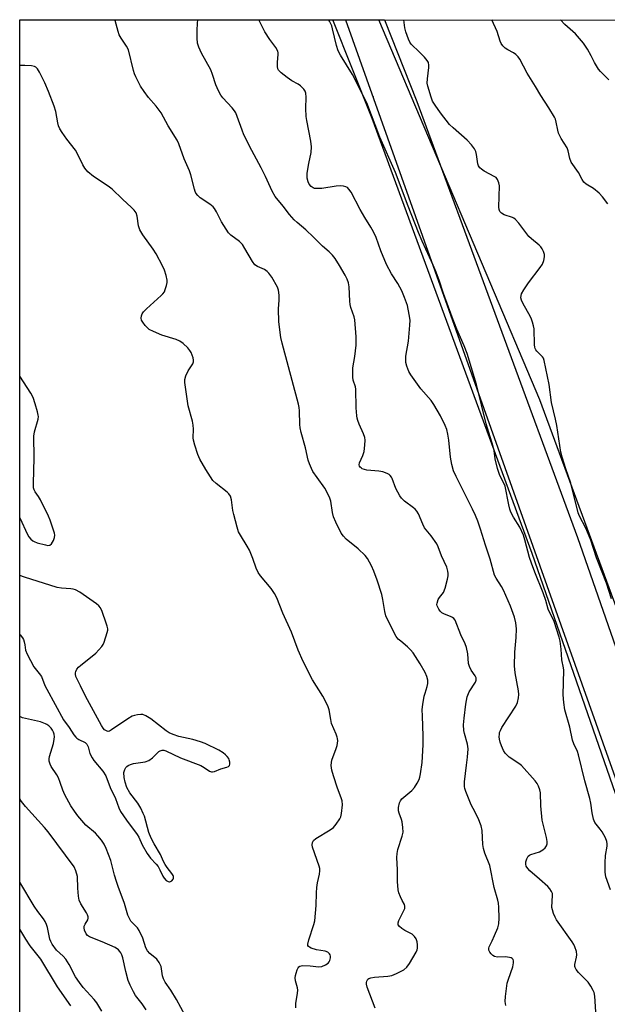
# Model space of a CAD drawing. Units: inches. Extents: x 1177769 to 1183769, y 521459 to 525460.
# Drawn here: x 1177769 to 1177977, y 525112 to 525460 of the extents above; entities that cross this region are included whole.
import ezdxf

# ---------------------------------------------------------------- set-up
doc = ezdxf.new("R2010")
doc.units = ezdxf.units.IN
doc.header["$MEASUREMENT"] = 0
for name, color, linetype in [('ELEV-Spot Elevation', 7, 'Continuous'), ('NTRL-Trees', 3, 'Continuous'), ('TRANS-Road', 130, 'Continuous'), ('Undefined', 1, 'Continuous')]:
    doc.layers.add(name, color=color, linetype=linetype)

msp = doc.modelspace()

# ---------------------------------------------------------------- linework, layer by layer
at = {"layer": 'ELEV-Spot Elevation'}
msp.add_point((1177894.23, 525432.34, 216.27), dxfattribs=at)
at = {"layer": 'NTRL-Trees'}
for points in [[(1177769.22, 523804.05), (1177769.33, 525459.55), (1177884.4, 525459.54), (1178006.97, 525115.16), (1178004.36, 525062.21), (1177992.21, 525000.58), (1178005.23, 524929.4), (1178058.63, 524840.93), (1178091.17, 524747.97), (1178117.21, 524677.66), (1178161.93, 524628.01), (1178171.03, 524609.08), (1178217.9, 524520.54), (1178267.79, 524420.67)], [(1178290.82, 524445.02), (1178252.62, 524562.21), (1178146.72, 524836.51), (1178028.67, 525120.37), (1177953.15, 525325.23), (1177896.14, 525459.54), (1178800.89, 525459.44), (1178830.91, 525237.89), (1178877.78, 525140.05), (1178927.47, 525056.2), (1178967.85, 525040.67), (1178988.03, 525064.78), (1179002.01, 525098.64), (1179022.22, 525109.76), (1179043.42, 525121.42), (1179303.28, 525107.96)]]:
    msp.add_lwpolyline(points, dxfattribs=at)
at = {"layer": 'TRANS-Road'}
msp.add_lwpolyline([(1178022.35, 525073.51), (1178001.88, 525123.32), (1177981.92, 525180.27), (1177950.37, 525270.81), (1177893.8, 525424.58), (1177879.96, 525459.51), (1177879.95, 525459.54), (1177898.24, 525459.54), (1177898.25, 525459.51), (1177909.68, 525430.65), (1177966.38, 525276.54), (1177997.97, 525185.88), (1178017.78, 525129.36), (1178038.02, 525080.11)], dxfattribs=at)
at = {"layer": 'Undefined'}
for points, elevation in [([(1177894.9, 525110.1), (1177892.03, 525117.55), (1177891.78, 525118.64), (1177891.78, 525119.18), (1177891.91, 525119.71), (1177892.32, 525120.35), (1177892.71, 525120.65), (1177893.32, 525120.92), (1177894.61, 525121.14), (1177899.34, 525121.47), (1177900.78, 525121.7), (1177902.42, 525122.36), (1177905.08, 525123.74), (1177906.12, 525124.61), (1177907.09, 525125.91), (1177909.41, 525130), (1177909.75, 525130.79), (1177909.88, 525131.34), (1177909.91, 525132.49), (1177909.73, 525133.61), (1177909.36, 525134.6), (1177908.81, 525135.52), (1177907.95, 525136.26), (1177905.34, 525137.64), (1177904.33, 525138.27), (1177903.46, 525139.01), (1177903.05, 525139.65), (1177903.05, 525140.35), (1177903.26, 525141.11), (1177903.71, 525142.12), (1177904.95, 525144.38), (1177905.33, 525145.42), (1177905.42, 525146.18), (1177905.26, 525146.77), (1177904.41, 525148.21), (1177903.81, 525149.54), (1177903.29, 525150.9), (1177903, 525152.02), (1177902.79, 525154.94), (1177902.79, 525159.03), (1177902.5, 525163.38), (1177902.65, 525164.79), (1177902.92, 525166.19), (1177904.48, 525170.95), (1177904.74, 525172.33), (1177904.68, 525174.03), (1177904.42, 525176.01), (1177904.19, 525176.85), (1177903.36, 525179.09), (1177903.16, 525179.94), (1177903.18, 525181.06), (1177903.5, 525182.73), (1177903.8, 525183.48), (1177904.32, 525184.14), (1177907.87, 525187.11), (1177908.84, 525188.18), (1177909.78, 525189.68), (1177910.45, 525190.98), (1177910.72, 525191.81), (1177910.94, 525192.95), (1177911.51, 525197.03), (1177911.85, 525203.26), (1177911.83, 525206.42), (1177911.57, 525213.32), (1177911.56, 525215.68), (1177911.76, 525217.45), (1177912.24, 525220.39), (1177912.52, 525221.5), (1177913.27, 525223.86), (1177913.49, 525224.94), (1177913.48, 525226.06), (1177913.18, 525227.43), (1177912.56, 525228.76), (1177910.8, 525231.86), (1177908.31, 525235.71), (1177907.38, 525236.83), (1177906.38, 525237.87), (1177903.91, 525239.86), (1177903.08, 525240.63), (1177902.36, 525241.55), (1177901.75, 525242.56), (1177898.72, 525248.84), (1177898.31, 525250.4), (1177897.66, 525254.62), (1177897.24, 525256.34), (1177895.63, 525261.43), (1177894.44, 525264.66), (1177893.61, 525266.49), (1177892.22, 525269.06), (1177891.35, 525270.17), (1177888.89, 525272.53), (1177884.68, 525275.94), (1177883.74, 525276.96), (1177882.92, 525278.09), (1177880.97, 525281.97), (1177880.18, 525283.82), (1177879.83, 525285.36), (1177879.25, 525289.4), (1177878.78, 525290.79), (1177877.09, 525293.95), (1177874.34, 525297.7), (1177872.85, 525299.9), (1177872.33, 525300.92), (1177871.66, 525302.5), (1177871.21, 525303.86), (1177870.31, 525308.17), (1177868.76, 525313.65), (1177868.38, 525315.26), (1177868.27, 525316.41), (1177868.12, 525321.34), (1177868.02, 525322.47), (1177867.81, 525323.61), (1177862.06, 525345.2), (1177861.58, 525347.21), (1177860.82, 525352.77), (1177860.71, 525357.4), (1177860.93, 525360.46), (1177860.92, 525362.23), (1177860.76, 525363.96), (1177860.38, 525365.03), (1177858.35, 525368.56), (1177857.36, 525369.97), (1177856.72, 525370.55), (1177855.75, 525371.2), (1177853.33, 525372.27), (1177852.39, 525372.91), (1177851.52, 525374.08), (1177848.87, 525378.71), (1177847.95, 525380.11), (1177846.9, 525381.1), (1177843.82, 525383.39), (1177843.04, 525384.2), (1177840.58, 525388.05), (1177838.82, 525391.61), (1177838.12, 525392.79), (1177837.63, 525393.44), (1177836.5, 525394.37), (1177833, 525396.61), (1177832.2, 525397.35), (1177831.54, 525398.2), (1177831.25, 525398.77), (1177830.97, 525399.59), (1177829.69, 525404.69), (1177829.27, 525406.08), (1177827.37, 525410.37), (1177825.47, 525415.65), (1177824.88, 525416.99), (1177821.73, 525422.02), (1177819.27, 525426.65), (1177817.52, 525429.01), (1177814.71, 525432.07), (1177813.18, 525434.12), (1177811.94, 525436.03), (1177810.28, 525439.41), (1177809.83, 525440.47), (1177809.48, 525441.57), (1177807.65, 525448.88), (1177807.04, 525450.15), (1177805.1, 525452.99), (1177804.45, 525454.23), (1177804.07, 525455.33), (1177802.96, 525459.3), (1177802.9, 525459.55)], 210), ([(1177941.05, 525111.06), (1177940.85, 525112.48), (1177940.96, 525114.25), (1177941.59, 525118.98), (1177941.98, 525120.38), (1177943.52, 525124.8), (1177943.8, 525126.16), (1177943.8, 525126.93), (1177943.65, 525127.36), (1177943.38, 525127.7), (1177942.95, 525127.94), (1177942.44, 525128.09), (1177941.01, 525128.26), (1177938.13, 525128.19), (1177937.08, 525128.37), (1177936.44, 525128.79), (1177935.88, 525129.36), (1177935.4, 525129.99), (1177935.09, 525130.68), (1177935.09, 525131.35), (1177935.25, 525131.88), (1177936.31, 525134), (1177937.13, 525135.88), (1177938.24, 525138.59), (1177938.67, 525139.97), (1177938.76, 525141.99), (1177938.65, 525145.81), (1177938.53, 525147.26), (1177938.26, 525148.38), (1177936.92, 525152.85), (1177935.44, 525160.57), (1177933.65, 525164.96), (1177933.16, 525166.59), (1177932.98, 525168.01), (1177932.67, 525172.94), (1177932.39, 525174.65), (1177931.34, 525177.28), (1177929.5, 525180.68), (1177928.89, 525182), (1177926.93, 525186.76), (1177926.62, 525187.74), (1177926.49, 525188.5), (1177926.52, 525190.2), (1177927.17, 525196.01), (1177927.56, 525198.88), (1177927.77, 525201.79), (1177927.71, 525202.66), (1177927.55, 525203.5), (1177926.5, 525207.19), (1177926.25, 525208.33), (1177926.18, 525210.34), (1177926.32, 525212.66), (1177926.95, 525217.63), (1177927.44, 525220.17), (1177928.18, 525221.92), (1177930.38, 525225.4), (1177930.6, 525226.11), (1177930.56, 525226.9), (1177930.26, 525227.62), (1177928.84, 525229.63), (1177928.2, 525230.87), (1177927.94, 525231.98), (1177927.65, 525235.44), (1177927.24, 525237.59), (1177926.72, 525238.95), (1177925.22, 525242.17), (1177923.15, 525247.24), (1177922.68, 525247.89), (1177922.26, 525248.21), (1177921.52, 525248.58), (1177919.39, 525249.42), (1177918.5, 525249.91), (1177917.91, 525250.47), (1177917.41, 525251.13), (1177916.8, 525252.31), (1177916.73, 525252.8), (1177916.79, 525253.31), (1177917.22, 525254.56), (1177917.64, 525255.28), (1177919.04, 525257.12), (1177919.67, 525258.59), (1177920.52, 525261.82), (1177920.71, 525262.92), (1177920.75, 525263.74), (1177920.64, 525264.58), (1177920.19, 525265.98), (1177918.32, 525270.02), (1177917.13, 525273.21), (1177916.65, 525274.23), (1177914.68, 525277.09), (1177912.39, 525279.94), (1177911.73, 525281.24), (1177910.21, 525284.93), (1177909.67, 525285.88), (1177909.08, 525286.5), (1177908.42, 525287.05), (1177905.22, 525289.4), (1177904.24, 525290.38), (1177903.56, 525291.26), (1177902.85, 525292.5), (1177902.24, 525293.79), (1177900.95, 525297.43), (1177900.69, 525297.9), (1177900.23, 525298.46), (1177899.84, 525298.78), (1177899.13, 525299.17), (1177897.57, 525299.73), (1177896.17, 525299.95), (1177891.89, 525300.37), (1177891.07, 525300.55), (1177890.33, 525300.84), (1177889.9, 525301.11), (1177889.58, 525301.43), (1177889.38, 525301.79), (1177889.29, 525302.23), (1177889.38, 525302.92), (1177890.5, 525305.55), (1177890.95, 525306.92), (1177891.29, 525309.21), (1177891.38, 525310.93), (1177891.21, 525311.88), (1177890.77, 525313.19), (1177889.23, 525316.59), (1177888.72, 525317.87), (1177888.5, 525318.65), (1177888.36, 525319.5), (1177888.18, 525322.4), (1177888.06, 525328.95), (1177887.91, 525329.81), (1177887.17, 525332.08), (1177887.04, 525333.23), (1177886.97, 525334.99), (1177887.04, 525336.45), (1177887.66, 525340.49), (1177888.15, 525344.56), (1177888.23, 525346.01), (1177888.17, 525347.43), (1177887.7, 525353.41), (1177887.46, 525354.52), (1177886.32, 525357.77), (1177886.03, 525358.9), (1177885.9, 525360.07), (1177885.66, 525365.11), (1177885.42, 525366.5), (1177885.04, 525367.84), (1177884.32, 525369.27), (1177882.32, 525372.64), (1177880.7, 525375.15), (1177879.8, 525376.31), (1177878.58, 525377.52), (1177876.27, 525379.53), (1177873.14, 525382.67), (1177870.38, 525385.3), (1177867.3, 525387.88), (1177866.29, 525388.85), (1177864.61, 525390.72), (1177862.38, 525393.6), (1177859.58, 525397.01), (1177858.48, 525398.89), (1177856.12, 525404.07), (1177854.6, 525407.16), (1177851.25, 525413.33), (1177848.5, 525418.85), (1177847.83, 525420.47), (1177846.16, 525425.36), (1177845.6, 525426.64), (1177845.15, 525427.31), (1177844.29, 525428.36), (1177841, 525431.88), (1177840.35, 525432.84), (1177839.51, 525434.39), (1177838.51, 525436.51), (1177837.37, 525440.2), (1177836.75, 525441.78), (1177833.45, 525447.67), (1177832.54, 525449.85), (1177832.12, 525451.26), (1177831.92, 525453.03), (1177831.97, 525455.7), (1177832.11, 525458.36), (1177832.24, 525459.54)], 212), ([(1177972.91, 525108.87), (1177972.51, 525114.39), (1177972.27, 525115.65), (1177971.98, 525116.41), (1177971.16, 525117.9), (1177970.22, 525119.31), (1177966.78, 525122.75), (1177965.95, 525123.8), (1177965.58, 525124.47), (1177965.46, 525124.9), (1177965.46, 525125.58), (1177966.08, 525128.14), (1177966.19, 525129), (1177966.04, 525130.15), (1177965.52, 525131.84), (1177965.12, 525132.62), (1177964.48, 525133.6), (1177959.05, 525141.33), (1177958.5, 525142.34), (1177957.96, 525143.63), (1177957.53, 525144.95), (1177957.39, 525145.76), (1177957.61, 525150.12), (1177957.53, 525150.69), (1177957.25, 525151.43), (1177956.68, 525152.35), (1177955.98, 525153.1), (1177953, 525155.75), (1177949.52, 525158.68), (1177948.81, 525159.48), (1177948.33, 525160.37), (1177948.15, 525161.09), (1177948.18, 525161.88), (1177948.51, 525162.96), (1177949.03, 525163.91), (1177949.42, 525164.25), (1177949.91, 525164.49), (1177952.97, 525165.4), (1177954.22, 525166.17), (1177955.01, 525166.85), (1177955.48, 525167.47), (1177955.66, 525168.22), (1177955.67, 525169.04), (1177955.46, 525170.45), (1177953.98, 525176.65), (1177953.43, 525181.65), (1177953.31, 525186.24), (1177953.1, 525187.33), (1177952.64, 525188.65), (1177952.12, 525189.58), (1177951.43, 525190.47), (1177946.61, 525195.93), (1177945.72, 525196.67), (1177942.31, 525198.92), (1177941.41, 525199.65), (1177940.82, 525200.28), (1177940.25, 525201.24), (1177939.57, 525202.83), (1177939.09, 525204.18), (1177938.87, 525205.21), (1177938.78, 525206), (1177938.81, 525207.05), (1177938.9, 525207.56), (1177939.18, 525208.34), (1177939.73, 525209.31), (1177944.66, 525216.95), (1177945.25, 525218.15), (1177945.62, 525219.88), (1177945.71, 525221.07), (1177945.62, 525222.32), (1177944.39, 525228.65), (1177944.13, 525231.13), (1177944.28, 525236), (1177944.71, 525241.14), (1177944.81, 525244.26), (1177944.64, 525246.38), (1177944.15, 525248.35), (1177942.74, 525252.2), (1177940.24, 525257.92), (1177939.54, 525259.23), (1177937.63, 525262.19), (1177937.11, 525263.21), (1177935.5, 525268.84), (1177933.85, 525273.8), (1177932.12, 525279.49), (1177931.2, 525282.25), (1177930.39, 525284.33), (1177929.36, 525286.56), (1177923.53, 525298.05), (1177922.63, 525300.14), (1177922, 525302.29), (1177921.49, 525304.88), (1177920.9, 525310.89), (1177920.56, 525313.1), (1177920.19, 525314.75), (1177919.68, 525316.12), (1177918.04, 525319.58), (1177915.67, 525323.51), (1177914.64, 525324.91), (1177911.08, 525329.12), (1177907.56, 525333.96), (1177906.83, 525335.2), (1177906.04, 525337.05), (1177905.76, 525338.41), (1177905.74, 525340.62), (1177906.67, 525345.94), (1177907.15, 525351.59), (1177907.21, 525353.38), (1177906.93, 525355.4), (1177906.28, 525358.56), (1177905.29, 525361.31), (1177904.27, 525363.73), (1177902.88, 525366.29), (1177900.68, 525369.71), (1177898.92, 525373.04), (1177896.89, 525377.83), (1177895.19, 525382.57), (1177894.31, 525384.56), (1177893.37, 525386.26), (1177891.19, 525389.67), (1177889.55, 525392.43), (1177886.41, 525398.53), (1177885.64, 525399.68), (1177885.1, 525400.18), (1177884.49, 525400.51), (1177883.7, 525400.71), (1177882.58, 525400.81), (1177881.15, 525400.69), (1177876.01, 525399.88), (1177874.55, 525399.83), (1177873.43, 525399.93), (1177872.92, 525400.09), (1177872.28, 525400.58), (1177871.58, 525401.46), (1177871.18, 525402.21), (1177870.9, 525403.58), (1177870.87, 525405.29), (1177871.42, 525408.77), (1177872.23, 525412.63), (1177872.41, 525414.64), (1177872.15, 525416.66), (1177870.73, 525423.91), (1177870.5, 525425.37), (1177870.4, 525428.19), (1177870.55, 525432.21), (1177870.38, 525433.56), (1177870.11, 525434.28), (1177869.71, 525434.95), (1177868.55, 525436.14), (1177867.67, 525436.82), (1177865.43, 525437.99), (1177863.74, 525439.11), (1177861.64, 525440.72), (1177860.76, 525441.75), (1177860.53, 525442.22), (1177860.38, 525443.06), (1177860.4, 525444.54), (1177860.63, 525447.21), (1177860.62, 525447.78), (1177860.45, 525448.48), (1177859.77, 525449.72), (1177857.68, 525452.51), (1177855.92, 525455.24), (1177854.07, 525458.76), (1177853.72, 525459.54)], 214), ([(1177978.04, 525151.94), (1177976.46, 525156.53), (1177976.27, 525157.37), (1177976.18, 525158.25), (1177976.18, 525161.52), (1177976.32, 525164.15), (1177976.92, 525167.45), (1177976.94, 525168.27), (1177976.82, 525169.08), (1177976.27, 525170.41), (1177975.13, 525172.45), (1177974.49, 525173.41), (1177972.6, 525175.81), (1177972.05, 525176.98), (1177971.57, 525179.21), (1177971.17, 525182.61), (1177970.79, 525184.3), (1177969.07, 525190.5), (1177966.76, 525199.74), (1177966.38, 525200.83), (1177965.16, 525203.62), (1177964.7, 525204.9), (1177963.68, 525209.43), (1177962, 525215.57), (1177961.64, 525218.23), (1177961.38, 525220.9), (1177961.57, 525229.62), (1177961.45, 525230.5), (1177960.86, 525233.33), (1177960.69, 525237.02), (1177960.29, 525239.88), (1177960, 525241.29), (1177958.17, 525246.77), (1177956.09, 525251.19), (1177955.18, 525254.24), (1177954.23, 525256.98), (1177951.31, 525264.27), (1177950.13, 525267.47), (1177949.5, 525269.39), (1177947.81, 525275.74), (1177947.31, 525277.32), (1177946.03, 525280.14), (1177943.8, 525283.74), (1177942.91, 525285.53), (1177942.48, 525286.58), (1177942.12, 525288.01), (1177940.84, 525294.68), (1177940.43, 525295.74), (1177938.97, 525298.44), (1177938.15, 525300.94), (1177937.26, 525304.34), (1177936.95, 525307.28), (1177936.65, 525308.68), (1177934.13, 525316.75), (1177930.71, 525330.6), (1177927.42, 525341.56), (1177926.39, 525344.24), (1177923.75, 525350.19), (1177922.07, 525354.37), (1177919.1, 525362.73), (1177917.57, 525367.44), (1177916.44, 525370.36), (1177915.44, 525372.76), (1177911.51, 525381.25), (1177910.18, 525384.36), (1177906.55, 525393.65), (1177902.05, 525405.58), (1177896.53, 525418.08), (1177891.93, 525430.19), (1177886.84, 525440.22), (1177882.69, 525446.96), (1177881.83, 525448.49), (1177881.2, 525450.41), (1177879.85, 525456.34), (1177879.54, 525457.43), (1177878.75, 525458.98), (1177878.41, 525459.54)], 216), ([(1177978.39, 525254.85), (1177976.66, 525260.41), (1177973.16, 525269.36), (1177971.15, 525275.53), (1177969.36, 525279.8), (1177967.16, 525284.07), (1177966.67, 525285.22), (1177964.06, 525295.72), (1177962.28, 525300.81), (1177960.98, 525304.97), (1177960.52, 525306.66), (1177959.12, 525316.07), (1177958.66, 525318.35), (1177957.28, 525324.25), (1177956.45, 525330.64), (1177954.62, 525339.06), (1177954.35, 525339.88), (1177954.09, 525340.37), (1177952.09, 525342.35), (1177951.74, 525342.8), (1177951.49, 525343.28), (1177951.34, 525343.79), (1177951.23, 525344.65), (1177951.07, 525350.23), (1177950.89, 525351.33), (1177950.56, 525352.67), (1177950.21, 525353.71), (1177949.83, 525354.51), (1177947.04, 525359.39), (1177946.6, 525360.44), (1177946.42, 525361.25), (1177946.45, 525362.07), (1177946.59, 525362.6), (1177947.42, 525364.11), (1177949.07, 525366.55), (1177953.24, 525371.96), (1177954.05, 525373.19), (1177954.53, 525374.45), (1177954.79, 525375.76), (1177954.73, 525376.54), (1177954.42, 525377.58), (1177953.97, 525378.58), (1177953.5, 525379.26), (1177952.88, 525379.86), (1177950.13, 525382.09), (1177949.27, 525382.89), (1177945.69, 525387.57), (1177944.36, 525389.08), (1177943.92, 525389.42), (1177943.44, 525389.66), (1177940.49, 525390.59), (1177939.53, 525391.18), (1177938.97, 525391.74), (1177938.68, 525392.47), (1177938.61, 525393.31), (1177938.9, 525400.85), (1177938.67, 525401.88), (1177938.11, 525403.11), (1177937.63, 525403.74), (1177937.22, 525404.05), (1177933.46, 525406.03), (1177932.48, 525406.66), (1177931.86, 525407.23), (1177931.48, 525407.86), (1177931.23, 525408.58), (1177930.77, 525411.93), (1177930.47, 525412.99), (1177929.96, 525413.96), (1177928.9, 525415.27), (1177927.37, 525416.94), (1177922.48, 525421.31), (1177921.23, 525422.56), (1177917.97, 525426.61), (1177916.08, 525429.29), (1177915.21, 525430.75), (1177914.64, 525432.19), (1177913.51, 525436.09), (1177913.3, 525437.17), (1177913.36, 525438.61), (1177913.92, 525442.67), (1177913.91, 525443.49), (1177913.7, 525444.44), (1177913.31, 525445.16), (1177912.34, 525446.28), (1177910.03, 525448.64), (1177908.18, 525450.32), (1177907.63, 525450.91), (1177907.16, 525451.62), (1177906.64, 525452.66), (1177905.69, 525455.23), (1177905.4, 525456.64), (1177905.01, 525459.54)], 218), ([(1177977.09, 525394.43), (1177975.23, 525396.95), (1177974.06, 525398.21), (1177972.03, 525399.88), (1177969.52, 525401.38), (1177968.72, 525402.16), (1177968.07, 525403.06), (1177966.74, 525405.57), (1177964.23, 525409.21), (1177963.66, 525410.44), (1177963.16, 525413.17), (1177962.83, 525414.23), (1177960.65, 525417.6), (1177959.74, 525419.42), (1177959.46, 525420.51), (1177958.93, 525423.3), (1177958.59, 525424.36), (1177958.25, 525425.13), (1177956.31, 525428.4), (1177953.48, 525432.77), (1177951.57, 525435.99), (1177948.62, 525440.64), (1177946.05, 525445.57), (1177945.4, 525446.45), (1177944.66, 525447.24), (1177943.76, 525447.88), (1177941.77, 525448.92), (1177940.83, 525449.52), (1177940.08, 525450.28), (1177939.48, 525451.15), (1177939.13, 525451.96), (1177938.02, 525455.34), (1177936.13, 525459.53)], 220), ([(1177977.46, 525438.28), (1177974.54, 525441.19), (1177973.8, 525442.1), (1177972.41, 525444.38), (1177971.23, 525446.79), (1177969.96, 525449.09), (1177968.56, 525451.3), (1177965.72, 525454.61), (1177961.89, 525457.89), (1177960.36, 525459.53)], 222), ([(1177866.82, 525110.28), (1177866.82, 525111.74), (1177867.45, 525115.43), (1177867.51, 525116.54), (1177867.39, 525117.36), (1177866.78, 525119.79), (1177866.66, 525120.87), (1177866.76, 525121.71), (1177866.97, 525122.54), (1177867.31, 525123.64), (1177867.64, 525124.39), (1177867.95, 525124.79), (1177868.28, 525125.03), (1177869.2, 525125.26), (1177871.86, 525125.16), (1177874.96, 525124.78), (1177876, 525124.92), (1177877.33, 525125.47), (1177878.27, 525126.09), (1177878.61, 525126.5), (1177878.86, 525126.97), (1177879.14, 525127.98), (1177879.16, 525128.48), (1177879.03, 525128.95), (1177878.75, 525129.38), (1177878.13, 525129.9), (1177877.26, 525130.26), (1177874.17, 525130.79), (1177872.32, 525131.37), (1177871.63, 525131.7), (1177871.27, 525131.98), (1177871.09, 525132.34), (1177871.07, 525132.79), (1177871.41, 525134.31), (1177873.25, 525139.73), (1177873.59, 525141.05), (1177874.09, 525146.47), (1177874.13, 525150.86), (1177874.26, 525152.8), (1177874.47, 525154.44), (1177875.18, 525157.53), (1177875.35, 525158.64), (1177875.28, 525159.48), (1177875.06, 525160.32), (1177872.76, 525167.02), (1177872.61, 525167.93), (1177872.71, 525168.72), (1177873.09, 525169.36), (1177873.94, 525170.09), (1177879.02, 525173.18), (1177880.19, 525174.05), (1177881.12, 525175.13), (1177882.42, 525177.04), (1177882.79, 525177.8), (1177883.03, 525178.9), (1177883.3, 525182.06), (1177883.21, 525183.43), (1177882.91, 525184.5), (1177881.58, 525187.97), (1177880.13, 525192.3), (1177879.63, 525194.26), (1177879.37, 525195.94), (1177879.4, 525196.95), (1177879.57, 525197.77), (1177881.13, 525201.94), (1177881.46, 525203.05), (1177881.66, 525204.64), (1177881.63, 525205.42), (1177881.51, 525205.95), (1177881.13, 525206.99), (1177879.51, 525210.72), (1177879.17, 525212.17), (1177878.61, 525215.6), (1177878.11, 525216.98), (1177876.38, 525220.44), (1177872.76, 525226.21), (1177869.46, 525232.73), (1177867.72, 525236.68), (1177865.27, 525243.07), (1177862.22, 525249.78), (1177860.15, 525255.24), (1177859.28, 525256.78), (1177858.14, 525258.49), (1177854.36, 525262.99), (1177853.52, 525264.16), (1177852.79, 525265.67), (1177851.66, 525269.08), (1177850.43, 525271.99), (1177849.65, 525273.43), (1177847.25, 525277.32), (1177846.61, 525278.55), (1177846.07, 525280.18), (1177844.89, 525284.63), (1177844.62, 525286.05), (1177844.11, 525289.78), (1177843.71, 525291.08), (1177843.17, 525291.94), (1177842.6, 525292.53), (1177838.63, 525295.58), (1177837.53, 525296.7), (1177834.98, 525300.6), (1177832.94, 525304.26), (1177832.21, 525305.81), (1177831.1, 525309.19), (1177830.65, 525310.9), (1177830.57, 525311.76), (1177830.65, 525314.85), (1177830.58, 525316.22), (1177830.27, 525317.66), (1177828.81, 525323.06), (1177827.57, 525331.29), (1177827.58, 525332.39), (1177827.98, 525333.68), (1177828.83, 525335.44), (1177830.4, 525337.9), (1177830.68, 525338.66), (1177830.68, 525339.19), (1177830.53, 525340.02), (1177829.86, 525341.93), (1177829.43, 525342.67), (1177828.67, 525343.52), (1177826.97, 525345.1), (1177825.83, 525345.95), (1177824.53, 525346.5), (1177819.45, 525348), (1177816.56, 525349.28), (1177815.05, 525350.09), (1177814.4, 525350.62), (1177813.62, 525351.47), (1177812.74, 525352.6), (1177812.34, 525353.32), (1177812.22, 525354.06), (1177812.32, 525354.82), (1177812.57, 525355.56), (1177813.01, 525356.25), (1177814.03, 525357.3), (1177819.23, 525362.08), (1177819.84, 525362.7), (1177820.36, 525363.38), (1177820.71, 525364.15), (1177821.1, 525365.55), (1177821.32, 525366.68), (1177821.34, 525367.53), (1177821, 525369.17), (1177820.38, 525371.04), (1177819.66, 525372.58), (1177817.47, 525376.73), (1177816.4, 525378.48), (1177812.73, 525383.49), (1177811.7, 525385.23), (1177811.2, 525386.69), (1177810.72, 525390.05), (1177810.35, 525391.3), (1177809.75, 525392.19), (1177808.78, 525393.22), (1177805.55, 525396.09), (1177801.89, 525399.6), (1177800.5, 525400.66), (1177795.26, 525404.14), (1177793.35, 525405.82), (1177792.25, 525407.08), (1177791.58, 525408.3), (1177789.7, 525412.19), (1177788.99, 525413.45), (1177785.87, 525417.29), (1177784.19, 525419.7), (1177783.44, 525420.95), (1177783, 525422.03), (1177782.67, 525423.15), (1177782.02, 525427.07), (1177781.43, 525428.99), (1177779.43, 525434.14), (1177778.13, 525437.24), (1177776.25, 525441.06), (1177775.48, 525442.24), (1177774.92, 525442.73), (1177774.49, 525442.96), (1177773.38, 525443.21), (1177771, 525443.34), (1177769.51, 525443.34), (1177769.33, 525443.31)], 208), ([(1177813.93, 525109.52), (1177812.48, 525111.66), (1177810.22, 525114.66), (1177809.41, 525115.87), (1177808.23, 525118.27), (1177807.57, 525119.92), (1177806.77, 525123.1), (1177805.74, 525127.91), (1177805.36, 525128.99), (1177804.99, 525129.75), (1177804.67, 525130.2), (1177804.11, 525130.79), (1177802.97, 525131.6), (1177798.35, 525133.63), (1177793.92, 525135.39), (1177793.19, 525135.83), (1177792.7, 525136.42), (1177792.19, 525137.74), (1177792.04, 525138.57), (1177792.06, 525139.11), (1177792.33, 525139.84), (1177793.26, 525141.41), (1177793.42, 525141.91), (1177793.45, 525142.41), (1177793.24, 525143.15), (1177792.9, 525143.9), (1177790.88, 525147.04), (1177790.28, 525148.31), (1177790.02, 525149.7), (1177789.74, 525152.55), (1177789.66, 525156.72), (1177789.13, 525158.66), (1177788.49, 525160.07), (1177779.27, 525172.48), (1177777.97, 525174.03), (1177771.32, 525181.43), (1177769.88, 525183.19), (1177769.31, 525184.14)], 204), ([(1177798.29, 525109.06), (1177796.46, 525112.04), (1177795.61, 525113.19), (1177791.72, 525117.42), (1177790.32, 525119.19), (1177789.01, 525121.19), (1177786.74, 525125.56), (1177785.55, 525127.49), (1177784.61, 525128.49), (1177782.22, 525130.67), (1177780.75, 525132.76), (1177780.2, 525133.76), (1177779.92, 525134.48), (1177779.1, 525138.63), (1177778.73, 525139.72), (1177778.24, 525140.76), (1177777.6, 525141.73), (1177775.59, 525144.28), (1177774.29, 525146.16), (1177769.31, 525154.67)], 202)]:
    msp.add_lwpolyline(points, dxfattribs=dict(at, elevation=elevation))
for points in [[(1177769.32, 525283.49, 206), (1177771.99, 525277.54, 206), (1177772.44, 525276.78, 206), (1177773.18, 525275.9, 206), (1177773.82, 525275.36, 206), (1177774.33, 525275.09, 206), (1177775.45, 525274.69, 206), (1177778.34, 525273.87, 206), (1177779.17, 525273.7, 206), (1177779.9, 525273.77, 206), (1177780.44, 525274.25, 206), (1177781.14, 525275.47, 206), (1177781.54, 525276.55, 206), (1177781.6, 525277.29, 206), (1177781.49, 525278.03, 206), (1177781.18, 525279.14, 206), (1177779.98, 525282.68, 206), (1177779.44, 525284.02, 206), (1177776.63, 525289.8, 206), (1177775.9, 525291.05, 206), (1177774.72, 525292.62, 206), (1177774.38, 525293.34, 206), (1177774.15, 525294.1, 206), (1177774.07, 525295.55, 206), (1177774.38, 525304.71, 206), (1177774.21, 525312.31, 206), (1177774.49, 525313.89, 206), (1177775.76, 525318.4, 206), (1177775.86, 525319.24, 206), (1177775.81, 525319.81, 206), (1177775.56, 525320.94, 206), (1177774.74, 525323.76, 206), (1177773.99, 525325.98, 206), (1177773.13, 525327.52, 206), (1177769.32, 525333.51, 206)], [(1177769.31, 525242.18, 206), (1177769.4, 525242.09, 206), (1177770.25, 525241, 206), (1177770.56, 525240.43, 206), (1177770.82, 525239.64, 206), (1177771.04, 525238.53, 206), (1177771.28, 525236.65, 206), (1177771.82, 525235.3, 206), (1177774.25, 525230.86, 206), (1177776.14, 525228.48, 206), (1177776.88, 525227.36, 206), (1177778.16, 525224.16, 206), (1177778.77, 525222.88, 206), (1177784.67, 525212.12, 206), (1177786.72, 525209.36, 206), (1177788.41, 525206.8, 206), (1177789.07, 525205.94, 206), (1177789.45, 525205.58, 206), (1177790.11, 525205.15, 206), (1177792.35, 525204.03, 206), (1177792.93, 525203.5, 206), (1177793.39, 525202.57, 206), (1177794.06, 525200.16, 206), (1177794.82, 525198.63, 206), (1177795.48, 525197.7, 206), (1177798.58, 525193.92, 206), (1177799.64, 525192.29, 206), (1177801.22, 525188.14, 206), (1177803.14, 525184.23, 206), (1177804.24, 525180.95, 206), (1177804.89, 525179.66, 206), (1177807.02, 525176.6, 206), (1177810.78, 525171.59, 206), (1177811.33, 525170.57, 206), (1177812.53, 525167.92, 206), (1177814.33, 525164.84, 206), (1177815.49, 525163.15, 206), (1177817.45, 525161.06, 206), (1177818.12, 525160.23, 206), (1177818.8, 525159.08, 206), (1177819.83, 525156.78, 206), (1177820.26, 525156.07, 206), (1177821.03, 525155.31, 206), (1177821.68, 525154.91, 206), (1177822.13, 525154.81, 206), (1177822.35, 525154.84, 206), (1177822.99, 525155.18, 206), (1177823.49, 525155.73, 206), (1177823.65, 525156.11, 206), (1177823.64, 525156.67, 206), (1177823.48, 525157.08, 206), (1177823.01, 525157.8, 206), (1177821.31, 525159.9, 206), (1177820.66, 525160.9, 206), (1177820.09, 525161.95, 206), (1177818.99, 525164.41, 206), (1177816.79, 525168.22, 206), (1177815.76, 525170.23, 206), (1177814.92, 525172.26, 206), (1177813.32, 525177.97, 206), (1177812.91, 525179, 206), (1177812, 525180.83, 206), (1177810.94, 525182.57, 206), (1177808.11, 525186.22, 206), (1177807.1, 525188.2, 206), (1177806.46, 525190.05, 206), (1177806.1, 525191.66, 206), (1177806.08, 525193.41, 206), (1177806.34, 525194.51, 206), (1177806.77, 525195.22, 206), (1177807.14, 525195.62, 206), (1177807.59, 525195.93, 206), (1177808.34, 525196.28, 206), (1177809.51, 525196.6, 206), (1177813.6, 525197.26, 206), (1177814.9, 525197.71, 206), (1177816.19, 525198.62, 206), (1177818.47, 525200.85, 206), (1177818.92, 525201.12, 206), (1177819.62, 525201.33, 206), (1177820.13, 525201.32, 206), (1177820.94, 525201.07, 206), (1177826.09, 525198.61, 206), (1177833.26, 525195.89, 206), (1177834.48, 525195.26, 206), (1177836.35, 525193.92, 206), (1177836.98, 525193.7, 206), (1177837.42, 525193.69, 206), (1177838.15, 525193.84, 206), (1177840.35, 525194.71, 206), (1177842.45, 525195.3, 206), (1177843.08, 525195.61, 206), (1177843.34, 525195.94, 206), (1177843.46, 525196.38, 206), (1177843.47, 525197.15, 206), (1177843.33, 525197.93, 206), (1177843.12, 525198.43, 206), (1177842.63, 525199.12, 206), (1177842.04, 525199.75, 206), (1177841.15, 525200.45, 206), (1177839.67, 525201.31, 206), (1177834.79, 525203.65, 206), (1177833.19, 525204.28, 206), (1177830.4, 525205.17, 206), (1177825.46, 525206.22, 206), (1177823.48, 525206.89, 206), (1177822.11, 525207.47, 206), (1177820.98, 525208.21, 206), (1177818.35, 525210.34, 206), (1177815.64, 525212.4, 206), (1177813.87, 525213.48, 206), (1177812.81, 525213.9, 206), (1177812, 525213.96, 206), (1177810.88, 525213.86, 206), (1177809.77, 525213.64, 206), (1177808.97, 525213.36, 206), (1177807.49, 525212.47, 206), (1177801.71, 525208.49, 206), (1177800.97, 525208.09, 206), (1177800.51, 525207.99, 206), (1177800.09, 525208.05, 206), (1177799.65, 525208.26, 206), (1177799.25, 525208.57, 206), (1177798.78, 525209.1, 206), (1177798.17, 525210.06, 206), (1177792.48, 525220.45, 206), (1177790.78, 525224.1, 206), (1177789.39, 525226.62, 206), (1177789.08, 525227.39, 206), (1177788.9, 525228.16, 206), (1177788.93, 525228.67, 206), (1177789.09, 525229.19, 206), (1177789.48, 525229.94, 206), (1177789.98, 525230.63, 206), (1177790.83, 525231.44, 206), (1177794.79, 525234.52, 206), (1177796.11, 525235.67, 206), (1177798.25, 525238, 206), (1177798.7, 525238.73, 206), (1177799.05, 525239.53, 206), (1177800.17, 525242.89, 206), (1177800.33, 525243.74, 206), (1177800.33, 525244.29, 206), (1177800.16, 525245.13, 206), (1177799.81, 525246.23, 206), (1177798.39, 525250.4, 206), (1177797.81, 525251.7, 206), (1177797.26, 525252.35, 206), (1177796.34, 525253.07, 206), (1177790.44, 525257.14, 206), (1177788.93, 525258, 206), (1177788.13, 525258.25, 206), (1177787.27, 525258.41, 206), (1177783.99, 525258.59, 206), (1177782.53, 525258.85, 206), (1177770.92, 525262.5, 206), (1177769.31, 525263.11, 206)], [(1177827.68, 525107.56, 206), (1177824.62, 525113.27, 206), (1177822.62, 525116.47, 206), (1177820.71, 525119.28, 206), (1177820.1, 525120.52, 206), (1177819.71, 525121.54, 206), (1177819.2, 525124.84, 206), (1177818.91, 525125.61, 206), (1177818.51, 525126.33, 206), (1177817.66, 525127.42, 206), (1177815.21, 525129.5, 206), (1177814.35, 525130.46, 206), (1177813.85, 525131.51, 206), (1177812.7, 525134.94, 206), (1177811.5, 525137.57, 206), (1177810.89, 525138.49, 206), (1177808.57, 525140.95, 206), (1177807.99, 525141.8, 206), (1177807.51, 525143.06, 206), (1177806.33, 525147.16, 206), (1177804.07, 525153.11, 206), (1177803.44, 525154.95, 206), (1177802.79, 525157.13, 206), (1177801.46, 525162.29, 206), (1177799.76, 525166.61, 206), (1177799.05, 525168.14, 206), (1177798.13, 525169.52, 206), (1177796.87, 525171.1, 206), (1177795.97, 525171.95, 206), (1177792.65, 525174.78, 206), (1177789.76, 525178.15, 206), (1177788.55, 525179.78, 206), (1177787.27, 525181.69, 206), (1177785.15, 525185.57, 206), (1177784.42, 525187.17, 206), (1177783.52, 525189.96, 206), (1177782.9, 525191.56, 206), (1177782.32, 525192.59, 206), (1177780.36, 525195.58, 206), (1177780, 525196.37, 206), (1177779.7, 525197.47, 206), (1177779.61, 525198.3, 206), (1177779.72, 525199.16, 206), (1177781.12, 525203.75, 206), (1177781.46, 525205.28, 206), (1177781.5, 525206.11, 206), (1177781.4, 525206.97, 206), (1177781.19, 525207.74, 206), (1177780.86, 525208.38, 206), (1177780.34, 525209.07, 206), (1177779.54, 525209.91, 206), (1177778.87, 525210.44, 206), (1177778.39, 525210.69, 206), (1177776.54, 525211.33, 206), (1177770.25, 525212.83, 206), (1177769.31, 525213.3, 206)], [(1177787.26, 525110.99, 200), (1177782.61, 525117.63, 200), (1177776.66, 525127.42, 200), (1177772.91, 525132.18, 200), (1177771.38, 525134.51, 200), (1177770.01, 525136.84, 200), (1177769.31, 525138.11, 200)]]:
    msp.add_polyline3d(points, dxfattribs=at)

doc.saveas('drawing.dxf')
